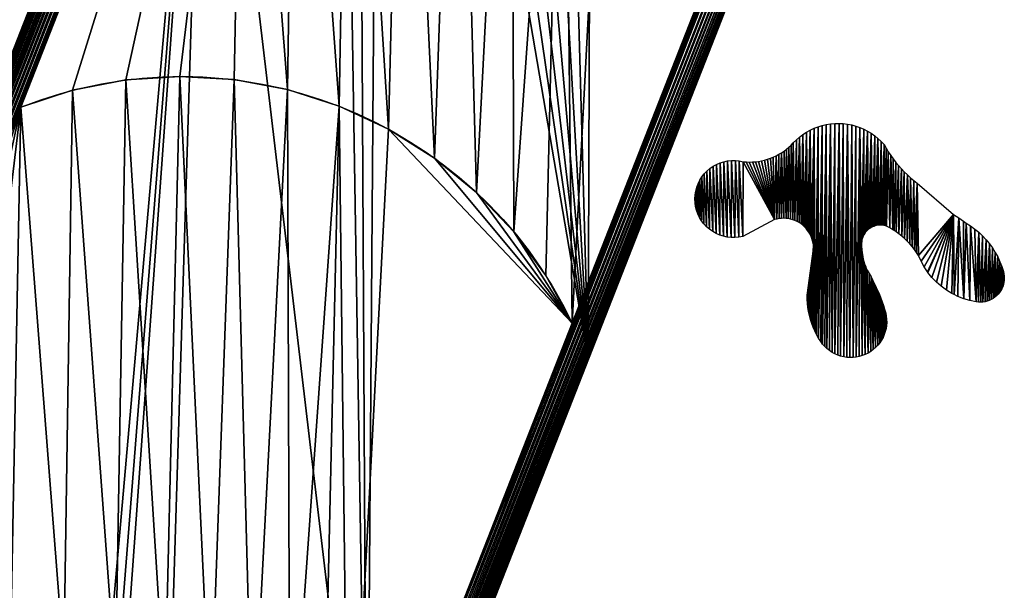
# Model space of a CAD drawing. Extents: x 0 to 1719, y 0 to 6313.
# Drawn here: x 873 to 1572, y 960 to 1365 of the extents above; entities that cross this region are included whole.
import ezdxf

# ---------------------------------------------------------------- set-up
doc = ezdxf.new("R2010")
doc.units = 0
doc.header["$LTSCALE"] = 25.4
doc.layers.get('0').update_dxf_attribs({"color": 13, "linetype": 'CONTINUOUS'})

msp = doc.modelspace()

# ---------------------------------------------------------------- linework, layer by layer
at = {"color": 9}
for p, q in [((464.88, 313.26, 444.95), (1100.01, 1933.9, 444.95)), ((464.88, 313.26, 444.95), (1100.01, 1933.9, 444.95)), ((465.27, 313.12, 447.46), (1100.62, 1934.35, 447.46)), ((465.27, 313.12, 447.46), (1100.62, 1934.35, 447.46)), ((465.92, 312.89, 449.92), (1101.26, 1934.07, 449.92)), ((465.92, 312.89, 449.92), (1101.26, 1934.07, 449.92)), ((466.83, 312.56, 452.27), (1102.14, 1933.69, 452.27)), ((466.83, 312.56, 452.27), (1102.14, 1933.69, 452.27)), ((467.98, 312.16, 454.51), (1103.27, 1933.21, 454.51)), ((467.98, 312.16, 454.51), (1103.27, 1933.21, 454.51)), ((469.37, 311.66, 456.59), (1104.62, 1932.63, 456.59)), ((469.37, 311.66, 456.59), (1104.62, 1932.63, 456.59)), ((470.96, 311.1, 458.49), (1106.17, 1931.96, 458.49)), ((470.96, 311.1, 458.49), (1106.17, 1931.96, 458.49)), ((472.75, 310.46, 460.18), (1107.92, 1931.21, 460.18)), ((472.75, 310.46, 460.18), (1107.92, 1931.21, 460.18)), ((474.71, 309.77, 461.65), (1109.82, 1930.39, 461.65)), ((474.71, 309.77, 461.65), (1109.82, 1930.39, 461.65)), ((476.81, 309.03, 462.88), (1111.87, 1929.51, 462.88)), ((476.81, 309.03, 462.88), (1111.87, 1929.51, 462.88)), ((479.03, 308.24, 463.84), (1114.03, 1928.58, 463.84)), ((479.03, 308.24, 463.84), (1114.03, 1928.58, 463.84)), ((1116.28, 1927.61, 464.54), (481.34, 307.42, 464.54)), ((1116.28, 1927.61, 464.54), (481.34, 307.42, 464.54)), ((877.05, 152.34, 464.54), (1512, 1772.53, 464.54)), ((877.05, 152.34, 464.54), (1512, 1772.53, 464.54)), ((1514.3, 1771.71, 463.84), (879.3, 151.37, 463.84)), ((1514.3, 1771.71, 463.84), (879.3, 151.37, 463.84)), ((1516.52, 1770.93, 462.88), (881.46, 150.44, 462.88)), ((1516.52, 1770.93, 462.88), (881.46, 150.44, 462.88)), ((1518.62, 1770.18, 461.65), (883.51, 149.56, 461.65)), ((1518.62, 1770.18, 461.65), (883.51, 149.56, 461.65)), ((1520.58, 1769.49, 460.18), (885.42, 148.74, 460.18)), ((1520.58, 1769.49, 460.18), (885.42, 148.74, 460.18)), ((1522.37, 1768.85, 458.49), (887.16, 147.99, 458.49)), ((1522.37, 1768.85, 458.49), (887.16, 147.99, 458.49)), ((1523.96, 1768.29, 456.59), (888.71, 147.32, 456.59)), ((1523.96, 1768.29, 456.59), (888.71, 147.32, 456.59)), ((1525.35, 1767.8, 454.51), (890.06, 146.74, 454.51)), ((1525.35, 1767.8, 454.51), (890.06, 146.74, 454.51)), ((1526.5, 1767.39, 452.27), (891.19, 146.26, 452.27)), ((1526.5, 1767.39, 452.27), (891.19, 146.26, 452.27)), ((1527.41, 1767.07, 449.92), (892.07, 145.88, 449.92)), ((1527.41, 1767.07, 449.92), (892.07, 145.88, 449.92)), ((1528.06, 1766.83, 447.46), (892.71, 145.61, 447.46)), ((1528.06, 1766.83, 447.46), (892.71, 145.61, 447.46)), ((1528.45, 1766.7, 444.95), (893.09, 145.44, 444.95)), ((1528.45, 1766.7, 444.95), (893.09, 145.44, 444.95)), ((874.12, 1302.81, 464.95), (1032.84, 1707.82, 464.95)), ((874.12, 1302.81, 464.95), (1032.84, 1707.82, 464.95)), ((1005.1, 1691.84, 444.95), (848.2, 1291.49, 444.95)), ((1005.1, 1691.84, 4.95), (848.2, 1291.49, 4.95)), ((1005.1, 1691.84, 4.95), (848.2, 1291.49, 4.95)), ((1005.1, 1691.84, 444.95), (848.2, 1291.49, 444.95)), ((1423.88, 1554.57, 464.95), (1265.16, 1149.56, 464.95)), ((1423.88, 1554.57, 464.95), (1265.16, 1149.56, 464.95)), ((1276.49, 1123.64, 4.95), (1433.38, 1524, 4.95)), ((1276.49, 1123.64, 444.95), (1433.38, 1524, 444.95)), ((1276.49, 1123.64, 4.95), (1433.38, 1524, 4.95)), ((1276.49, 1123.64, 444.95), (1433.38, 1524, 444.95)), ((715.4, 897.8, 464.95), (874.12, 1302.81, 464.95)), ((715.4, 897.8, 464.95), (874.12, 1302.81, 464.95)), ((1265.16, 1149.56, 464.95), (1106.44, 744.55, 464.95)), ((1265.16, 1149.56, 464.95), (1106.44, 744.55, 464.95)), ((1119.59, 723.29, 4.95), (1276.49, 1123.64, 4.95)), ((1119.59, 723.29, 444.95), (1276.49, 1123.64, 444.95)), ((1119.59, 723.29, 4.95), (1276.49, 1123.64, 4.95)), ((1119.59, 723.29, 444.95), (1276.49, 1123.64, 444.95))]:
    msp.add_line(p, q, dxfattribs=at)
at = {"color": 0}
for p, q in [((799.04, 1117.43, 464.95), (874.12, 1302.81, 464.95)), ((1265.16, 1149.56, 464.95), (1195.49, 962.06, 464.95)), ((1276.49, 1123.64, 4.95), (1276.49, 1123.64, 444.95)), ((1276.49, 1123.64, 4.95), (1276.49, 1123.64, 444.95))]:
    msp.add_line(p, q, dxfattribs=at)
at = {"color": 32, "extrusion": (0, 0, -1)}
msp.add_arc((-987.85, 1017.48, -464.95), 307.16, 68.26836, 154.53164, dxfattribs=at)
at = {"color": 95, "extrusion": (0, 0, -1)}
msp.add_arc((-987.85, 1017.48, -464.95), 307.16, 68.26836, 154.53164, dxfattribs=at)
msp.add_arc((-987.85, 1017.48, -464.95), 307.16, 68.26836, 154.53164, dxfattribs=at)

# ---------------------------------------------------------------- meshes
at = {"color": 9}
mesh = msp.add_polyface(dxfattribs=at)
corners = [(450.66, 255.6, 4.95), (451.81, 195.56, 4.95), (449.27, 225.54, 4.95), (455.96, 285.21, 4.95), (458.24, 166.18, 4.95), (465.08, 313.88, 4.95), (468.46, 137.88, 4.95), (486.97, 369.74, 4.95), (482.28, 111.15, 4.95), (499.47, 86.47, 4.95), (534.41, 490.78, 4.95), (519.74, 64.23, 4.95), (542.74, 44.83, 4.95), (691.3, 891.13, 4.95), (556.47, 36.03, 4.95), (568.07, 28.6, 4.95), (595.3, 15.81, 4.95), (623.97, 6.69, 4.95), (637.32, 4.3, 4.95), (653.58, 1.39, 4.95), (683.64, 0, 4.95), (713.62, 2.54, 4.95), (848.2, 1291.49, 4.95), (743.01, 8.98, 4.95), (771.3, 19.19, 4.95), (798.03, 33.02, 4.95), (822.72, 50.21, 4.95), (844.95, 70.48, 4.95), (864.35, 93.47, 4.95), (1005.1, 1691.84, 4.95), (880.58, 118.8, 4.95), (893.37, 146.04, 4.95), (962.69, 322.94, 4.95), (1119.59, 723.29, 4.95), (1099.97, 1933.92, 4.95), (1112.75, 1961.15, 4.95), (1128.98, 1986.48, 4.95), (1276.49, 1123.64, 4.95), (1148.38, 2009.48, 4.95), (1170.62, 2029.74, 4.95), (1195.31, 2046.94, 4.95), (1222.03, 2060.76, 4.95), (1250.33, 2070.97, 4.95), (1279.72, 2077.41, 4.95), (1433.38, 1524, 4.95), (1309.69, 2079.95, 4.95), (1339.75, 2078.56, 4.95), (1369.36, 2073.26, 4.95), (1398.03, 2064.14, 4.95), (1425.26, 2051.35, 4.95), (1450.59, 2035.12, 4.95), (1528.25, 1766.07, 4.95), (1473.59, 2015.72, 4.95), (1493.86, 1993.49, 4.95), (1511.05, 1968.8, 4.95), (1524.87, 1942.08, 4.95), (1535.09, 1913.78, 4.95), (1537.37, 1794.74, 4.95), (1541.52, 1884.39, 4.95), (1542.68, 1824.36, 4.95), (1544.07, 1854.41, 4.95)]
mesh.append_faces([[corners[k] for k in face] for face in [(0, 1, 2), (59, 58, 60)]], dxfattribs={"vtx0": -1, "color": 9})
mesh.append_faces([[corners[k] for k in face] for face in [(1, 3, 4), (4, 5, 6), (6, 7, 8), (8, 7, 9), (9, 10, 11), (11, 10, 12), (12, 13, 14), (14, 13, 15), (15, 13, 16), (16, 13, 17), (17, 13, 18), (18, 13, 19), (19, 13, 20), (20, 13, 21), (21, 22, 23), (23, 22, 24), (24, 22, 25), (25, 22, 26), (26, 22, 27), (27, 22, 28), (28, 29, 30), (30, 29, 31), (31, 29, 32), (32, 29, 33), (33, 36, 37), (37, 43, 44), (44, 50, 51), (51, 56, 57), (57, 58, 59)]], dxfattribs={"vtx0": -1, "vtx1": -1, "color": 9})
mesh.append_faces([[corners[k] for k in face] for face in [(1, 0, 3), (4, 3, 5), (6, 5, 7), (9, 7, 10), (12, 10, 13), (21, 13, 22), (28, 22, 29), (33, 29, 34), (33, 34, 35), (33, 35, 36), (37, 36, 38), (37, 38, 39), (37, 39, 40), (37, 40, 41), (37, 41, 42), (37, 42, 43), (44, 43, 45), (44, 45, 46), (44, 46, 47), (44, 47, 48), (44, 48, 49), (44, 49, 50), (51, 50, 52), (51, 52, 53), (51, 53, 54), (51, 54, 55), (51, 55, 56), (57, 56, 58)]], dxfattribs={"vtx0": -1, "vtx2": -1, "color": 9})
at = {"color": 17}
mesh = msp.add_polyface(dxfattribs=at)
corners = [(1100.62, 1934.35, 447.46), (464.88, 313.26, 444.95), (465.27, 313.12, 447.46), (1100.01, 1933.9, 444.95), (1100.24, 1934.51, 444.95)]
mesh.append_faces([[corners[k] for k in face] for face in [(0, 1, 2), (3, 0, 4)]], dxfattribs={"vtx0": -1, "color": 17})
mesh.append_faces([[corners[k] for k in face] for face in [(1, 0, 3)]], dxfattribs={"vtx0": -1, "vtx1": -1, "color": 17})
at = {"color": 9}
mesh = msp.add_polyface(dxfattribs=at)
corners = [(1100.01, 1933.9, 444.95), (465.08, 313.88, 444.95), (464.88, 313.26, 444.95), (534.41, 490.78, 444.95), (691.3, 891.13, 444.95), (848.2, 1291.49, 444.95), (1005.1, 1691.84, 444.95), (1099.97, 1933.92, 444.95)]
mesh.append_faces([[corners[k] for k in face] for face in [(0, 1, 2), (6, 0, 7)]], dxfattribs={"vtx0": -1, "color": 9})
mesh.append_faces([[corners[k] for k in face] for face in [(1, 0, 3), (3, 0, 4), (4, 0, 5), (5, 0, 6)]], dxfattribs={"vtx0": -1, "vtx1": -1, "color": 9})
at = {"color": 17}
mesh = msp.add_polyface(dxfattribs=at)
corners = [(1101.26, 1934.07, 449.92), (465.27, 313.12, 447.46), (465.92, 312.89, 449.92), (1100.62, 1934.35, 447.46)]
mesh.append_faces([[corners[k] for k in face] for face in [(0, 1, 2), (1, 0, 3)]], dxfattribs={"vtx0": -1, "color": 17})
mesh = msp.add_polyface(dxfattribs=at)
corners = [(1102.14, 1933.69, 452.27), (465.92, 312.89, 449.92), (466.83, 312.56, 452.27), (1101.26, 1934.07, 449.92)]
mesh.append_faces([[corners[k] for k in face] for face in [(0, 1, 2), (1, 0, 3)]], dxfattribs={"vtx0": -1, "color": 17})
mesh = msp.add_polyface(dxfattribs=at)
corners = [(1103.27, 1933.21, 454.51), (466.83, 312.56, 452.27), (467.98, 312.16, 454.51), (1102.14, 1933.69, 452.27)]
mesh.append_faces([[corners[k] for k in face] for face in [(0, 1, 2), (1, 0, 3)]], dxfattribs={"vtx0": -1, "color": 17})
mesh = msp.add_polyface(dxfattribs=at)
corners = [(1104.62, 1932.63, 456.59), (467.98, 312.16, 454.51), (469.37, 311.66, 456.59), (1103.27, 1933.21, 454.51)]
mesh.append_faces([[corners[k] for k in face] for face in [(0, 1, 2), (1, 0, 3)]], dxfattribs={"vtx0": -1, "color": 17})
mesh = msp.add_polyface(dxfattribs=at)
corners = [(1106.17, 1931.96, 458.49), (469.37, 311.66, 456.59), (470.96, 311.1, 458.49), (1104.62, 1932.63, 456.59)]
mesh.append_faces([[corners[k] for k in face] for face in [(0, 1, 2), (1, 0, 3)]], dxfattribs={"vtx0": -1, "color": 17})
mesh = msp.add_polyface(dxfattribs=at)
corners = [(472.75, 310.46, 460.18), (1106.17, 1931.96, 458.49), (470.96, 311.1, 458.49), (1107.92, 1931.21, 460.18)]
mesh.append_faces([[corners[k] for k in face] for face in [(0, 1, 2), (1, 0, 3)]], dxfattribs={"vtx0": -1, "color": 17})
mesh = msp.add_polyface(dxfattribs=at)
corners = [(474.71, 309.77, 461.65), (1107.92, 1931.21, 460.18), (472.75, 310.46, 460.18), (1109.82, 1930.39, 461.65)]
mesh.append_faces([[corners[k] for k in face] for face in [(0, 1, 2), (1, 0, 3)]], dxfattribs={"vtx0": -1, "color": 17})
mesh = msp.add_polyface(dxfattribs=at)
corners = [(476.81, 309.03, 462.88), (1109.82, 1930.39, 461.65), (474.71, 309.77, 461.65), (1111.87, 1929.51, 462.88)]
mesh.append_faces([[corners[k] for k in face] for face in [(0, 1, 2), (1, 0, 3)]], dxfattribs={"vtx0": -1, "color": 17})
mesh = msp.add_polyface(dxfattribs=at)
corners = [(479.03, 308.24, 463.84), (1111.87, 1929.51, 462.88), (476.81, 309.03, 462.88), (1114.03, 1928.58, 463.84)]
mesh.append_faces([[corners[k] for k in face] for face in [(0, 1, 2), (1, 0, 3)]], dxfattribs={"vtx0": -1, "color": 17})
mesh = msp.add_polyface(dxfattribs=at)
corners = [(481.34, 307.42, 464.54), (1114.03, 1928.58, 463.84), (479.03, 308.24, 463.84), (1116.28, 1927.61, 464.54)]
mesh.append_faces([[corners[k] for k in face] for face in [(0, 1, 2), (1, 0, 3)]], dxfattribs={"vtx0": -1, "color": 17})
mesh = msp.add_polyface(dxfattribs=at)
corners = [(483.7, 306.58, 464.95), (1116.28, 1927.61, 464.54), (481.34, 307.42, 464.54), (556.68, 492.8, 464.95), (715.4, 897.8, 464.95), (874.12, 1302.81, 464.95), (1032.84, 1707.82, 464.95), (1118.59, 1926.62, 464.95)]
mesh.append_faces([[corners[k] for k in face] for face in [(0, 1, 2), (1, 6, 7)]], dxfattribs={"vtx0": -1, "color": 17})
mesh.append_faces([[corners[k] for k in face] for face in [(1, 0, 3), (1, 3, 4), (1, 4, 5), (1, 5, 6)]], dxfattribs={"vtx0": -1, "vtx2": -1, "color": 17})
mesh = msp.add_polyface(dxfattribs=at)
corners = [(877.05, 152.34, 464.54), (947.72, 339.56, 464.95), (874.74, 153.33, 464.95), (1512, 1772.53, 464.54), (1106.44, 744.55, 464.95), (1265.16, 1149.56, 464.95), (1423.88, 1554.57, 464.95), (1509.63, 1773.37, 464.95)]
mesh.append_faces([[corners[k] for k in face] for face in [(0, 1, 2), (6, 3, 7)]], dxfattribs={"vtx0": -1, "color": 17})
mesh.append_faces([[corners[k] for k in face] for face in [(1, 3, 4), (4, 3, 5), (5, 3, 6)]], dxfattribs={"vtx0": -1, "vtx1": -1, "color": 17})
mesh.append_faces([[corners[k] for k in face] for face in [(1, 0, 3)]], dxfattribs={"vtx0": -1, "vtx2": -1, "color": 17})
mesh = msp.add_polyface(dxfattribs=at)
corners = [(879.3, 151.37, 463.84), (1512, 1772.53, 464.54), (877.05, 152.34, 464.54), (1514.3, 1771.71, 463.84)]
mesh.append_faces([[corners[k] for k in face] for face in [(0, 1, 2), (1, 0, 3)]], dxfattribs={"vtx0": -1, "color": 17})
mesh = msp.add_polyface(dxfattribs=at)
corners = [(881.46, 150.44, 462.88), (1514.3, 1771.71, 463.84), (879.3, 151.37, 463.84), (1516.52, 1770.93, 462.88)]
mesh.append_faces([[corners[k] for k in face] for face in [(0, 1, 2), (1, 0, 3)]], dxfattribs={"vtx0": -1, "color": 17})
mesh = msp.add_polyface(dxfattribs=at)
corners = [(883.51, 149.56, 461.65), (1516.52, 1770.93, 462.88), (881.46, 150.44, 462.88), (1518.62, 1770.18, 461.65)]
mesh.append_faces([[corners[k] for k in face] for face in [(0, 1, 2), (1, 0, 3)]], dxfattribs={"vtx0": -1, "color": 17})
mesh = msp.add_polyface(dxfattribs=at)
corners = [(885.42, 148.74, 460.18), (1518.62, 1770.18, 461.65), (883.51, 149.56, 461.65), (1520.58, 1769.49, 460.18)]
mesh.append_faces([[corners[k] for k in face] for face in [(0, 1, 2), (1, 0, 3)]], dxfattribs={"vtx0": -1, "color": 17})
mesh = msp.add_polyface(dxfattribs=at)
corners = [(887.16, 147.99, 458.49), (1520.58, 1769.49, 460.18), (885.42, 148.74, 460.18), (1522.37, 1768.85, 458.49)]
mesh.append_faces([[corners[k] for k in face] for face in [(0, 1, 2), (1, 0, 3)]], dxfattribs={"vtx0": -1, "color": 17})
mesh = msp.add_polyface(dxfattribs=at)
corners = [(1523.96, 1768.29, 456.59), (887.16, 147.99, 458.49), (888.71, 147.32, 456.59), (1522.37, 1768.85, 458.49)]
mesh.append_faces([[corners[k] for k in face] for face in [(0, 1, 2), (1, 0, 3)]], dxfattribs={"vtx0": -1, "color": 17})
mesh = msp.add_polyface(dxfattribs=at)
corners = [(1525.35, 1767.8, 454.51), (888.71, 147.32, 456.59), (890.06, 146.74, 454.51), (1523.96, 1768.29, 456.59)]
mesh.append_faces([[corners[k] for k in face] for face in [(0, 1, 2), (1, 0, 3)]], dxfattribs={"vtx0": -1, "color": 17})
mesh = msp.add_polyface(dxfattribs=at)
corners = [(1526.5, 1767.39, 452.27), (890.06, 146.74, 454.51), (891.19, 146.26, 452.27), (1525.35, 1767.8, 454.51)]
mesh.append_faces([[corners[k] for k in face] for face in [(0, 1, 2), (1, 0, 3)]], dxfattribs={"vtx0": -1, "color": 17})
mesh = msp.add_polyface(dxfattribs=at)
corners = [(1527.41, 1767.07, 449.92), (891.19, 146.26, 452.27), (892.07, 145.88, 449.92), (1526.5, 1767.39, 452.27)]
mesh.append_faces([[corners[k] for k in face] for face in [(0, 1, 2), (1, 0, 3)]], dxfattribs={"vtx0": -1, "color": 17})
mesh = msp.add_polyface(dxfattribs=at)
corners = [(1528.06, 1766.83, 447.46), (892.07, 145.88, 449.92), (892.71, 145.61, 447.46), (1527.41, 1767.07, 449.92)]
mesh.append_faces([[corners[k] for k in face] for face in [(0, 1, 2), (1, 0, 3)]], dxfattribs={"vtx0": -1, "color": 17})
mesh = msp.add_polyface(dxfattribs=at)
corners = [(1528.45, 1766.7, 444.95), (892.71, 145.61, 447.46), (893.09, 145.44, 444.95), (1528.06, 1766.83, 447.46)]
mesh.append_faces([[corners[k] for k in face] for face in [(0, 1, 2), (1, 0, 3)]], dxfattribs={"vtx0": -1, "color": 17})
at = {"color": 9}
mesh = msp.add_polyface(dxfattribs=at)
corners = [(893.37, 146.04, 444.95), (1528.45, 1766.7, 444.95), (893.09, 145.44, 444.95), (962.69, 322.94, 444.95), (1119.59, 723.29, 444.95), (1276.49, 1123.64, 444.95), (1433.38, 1524, 444.95), (1528.25, 1766.07, 444.95)]
mesh.append_faces([[corners[k] for k in face] for face in [(0, 1, 2), (1, 6, 7)]], dxfattribs={"vtx0": -1, "color": 9})
mesh.append_faces([[corners[k] for k in face] for face in [(1, 0, 3), (1, 3, 4), (1, 4, 5), (1, 5, 6)]], dxfattribs={"vtx0": -1, "vtx2": -1, "color": 9})
at = {"color": 32}
mesh = msp.add_polyface(dxfattribs=at)
corners = [(910.72, 1314.8, 464.95), (1032.84, 1707.82, 464.95), (874.12, 1302.81, 464.95), (948.53, 1322.12, 464.95), (986.96, 1324.64, 464.95), (1025.4, 1322.34, 464.95), (1063.26, 1315.24, 464.95), (1069.44, 1719.81, 464.95), (1099.93, 1303.46, 464.95), (1107.25, 1727.12, 464.95), (1134.83, 1287.19, 464.95), (1145.68, 1729.65, 464.95), (1167.43, 1266.68, 464.95), (1184.13, 1727.35, 464.95), (1197.2, 1242.25, 464.95), (1221.98, 1720.25, 464.95), (1223.68, 1214.28, 464.95), (1258.65, 1708.47, 464.95), (1246.45, 1183.23, 464.95), (1265.16, 1149.56, 464.95), (1293.55, 1692.2, 464.95), (1423.88, 1554.57, 464.95), (1326.15, 1671.69, 464.95), (1355.92, 1647.26, 464.95), (1382.4, 1619.29, 464.95), (1405.18, 1588.24, 464.95)]
mesh.append_faces([[corners[k] for k in face] for face in [(0, 1, 2), (24, 21, 25)]], dxfattribs={"vtx0": -1, "color": 32})
mesh.append_faces([[corners[k] for k in face] for face in [(1, 6, 7), (7, 8, 9), (9, 10, 11), (11, 12, 13), (13, 14, 15), (15, 16, 17), (17, 19, 20), (20, 21, 22), (22, 21, 23), (23, 21, 24)]], dxfattribs={"vtx0": -1, "vtx1": -1, "color": 32})
mesh.append_faces([[corners[k] for k in face] for face in [(1, 0, 3), (1, 3, 4), (1, 4, 5), (1, 5, 6), (7, 6, 8), (9, 8, 10), (11, 10, 12), (13, 12, 14), (15, 14, 16), (17, 16, 18), (17, 18, 19), (20, 19, 21)]], dxfattribs={"vtx0": -1, "vtx2": -1, "color": 32})
mesh = msp.add_polyface(dxfattribs=at)
corners = [(1005.1, 1691.84, 444.95), (848.2, 1291.49, 4.95), (848.2, 1291.49, 444.95), (1005.1, 1691.84, 4.95)]
mesh.append_faces([[corners[k] for k in face] for face in [(0, 1, 2), (1, 0, 3)]], dxfattribs={"vtx0": -1, "color": 32})
mesh = msp.add_polyface(dxfattribs=at)
corners = [(1433.38, 1524, 4.95), (1276.49, 1123.64, 444.95), (1276.49, 1123.64, 4.95), (1433.38, 1524, 444.95)]
mesh.append_faces([[corners[k] for k in face] for face in [(0, 1, 2), (1, 0, 3)]], dxfattribs={"vtx0": -1, "color": 32})
at = {"color": 95}
mesh = msp.add_polyface(dxfattribs=at)
corners = [(752, 909.79, 464.95), (874.12, 1302.81, 464.95), (715.4, 897.8, 464.95), (789.81, 917.11, 464.95), (828.24, 919.63, 464.95), (866.68, 917.33, 464.95), (904.54, 910.23, 464.95), (910.72, 1314.8, 464.95), (941.2, 898.46, 464.95), (948.53, 1322.12, 464.95), (976.11, 882.18, 464.95), (986.96, 1324.64, 464.95), (1008.71, 861.67, 464.95), (1025.4, 1322.34, 464.95), (1038.48, 837.24, 464.95), (1063.26, 1315.24, 464.95), (1064.96, 809.28, 464.95), (1099.93, 1303.46, 464.95), (1087.73, 778.22, 464.95), (1106.44, 744.55, 464.95), (1134.83, 1287.19, 464.95), (1265.16, 1149.56, 464.95), (1167.43, 1266.68, 464.95), (1197.2, 1242.25, 464.95), (1223.68, 1214.28, 464.95), (1246.45, 1183.23, 464.95)]
mesh.append_faces([[corners[k] for k in face] for face in [(0, 1, 2), (24, 21, 25)]], dxfattribs={"vtx0": -1, "color": 95})
mesh.append_faces([[corners[k] for k in face] for face in [(1, 6, 7), (7, 8, 9), (9, 10, 11), (11, 12, 13), (13, 14, 15), (15, 16, 17), (17, 19, 20), (20, 21, 22), (22, 21, 23), (23, 21, 24)]], dxfattribs={"vtx0": -1, "vtx1": -1, "color": 95})
mesh.append_faces([[corners[k] for k in face] for face in [(1, 0, 3), (1, 3, 4), (1, 4, 5), (1, 5, 6), (7, 6, 8), (9, 8, 10), (11, 10, 12), (13, 12, 14), (15, 14, 16), (17, 16, 18), (17, 18, 19), (20, 19, 21)]], dxfattribs={"vtx0": -1, "vtx2": -1, "color": 95})
at = {"color": 32}
mesh = msp.add_polyface(dxfattribs=at)
corners = [(1426.09, 1220.87), (1426.39, 1281.61), (1427.46, 1219.97), (1428.8, 1283.43), (1428.76, 1218.96), (1429.98, 1217.85), (1431.34, 1285.09), (1431.1, 1216.65), (1432.13, 1215.37), (1433.98, 1286.56), (1433.06, 1214.01), (1433.88, 1212.59), (1434.59, 1211.1), (1436.72, 1287.84), (1435.18, 1209.57), (1435.65, 1207.99), (1436, 1206.39), (1436.22, 1204.76), (1469.16, 1288.41), (1470.4, 1206.37), (1470.38, 1204.72), (1471.95, 1287.22), (1470.49, 1207.41), (1470.65, 1208.43), (1470.89, 1209.43), (1471.22, 1210.42), (1471.61, 1211.37), (1437.19, 1144.02), (1439.54, 1288.93), (1439.91, 1138.89), (1442.43, 1289.81), (1442.78, 1134.64), (1445.37, 1290.5), (1445.86, 1131.43), (1448.36, 1290.97), (1449.45, 1128.79), (1451.37, 1291.24), (1451.4, 1127.72), (1454.4, 1291.29), (1455.55, 1126.11), (1457.42, 1291.13), (1457.72, 1125.58), (1460.42, 1290.76), (1462.14, 1125.1), (1463.39, 1290.18), (1464.37, 1125.15), (1466.31, 1289.39), (1466.59, 1125.39)]
mesh.append_faces([[corners[k] for k in face] for face in [(0, 1, 2), (2, 3, 4), (4, 3, 5), (5, 6, 7), (7, 6, 8), (8, 9, 10), (10, 9, 11), (11, 9, 12), (12, 13, 14), (14, 13, 15), (15, 13, 16), (16, 13, 17), (19, 21, 22), (22, 21, 23), (23, 21, 24), (24, 21, 25), (25, 21, 26)]], dxfattribs={"vtx0": -1, "vtx1": -1, "color": 32})
mesh.append_faces([[corners[k] for k in face] for face in [(2, 1, 3), (5, 3, 6), (8, 6, 9), (12, 9, 13), (18, 19, 20), (19, 18, 21), (27, 13, 28), (29, 28, 30), (31, 30, 32), (33, 32, 34), (35, 34, 36), (37, 36, 38), (39, 38, 40), (41, 40, 42), (43, 42, 44), (45, 44, 46), (47, 46, 18)]], dxfattribs={"vtx0": -1, "vtx2": -1, "color": 32})
mesh = msp.add_polyface(dxfattribs=at)
corners = [(1436, 1200.72), (1431.82, 1166.46), (1431.81, 1169.36), (1431.99, 1163.56), (1432.3, 1160.67), (1432.76, 1157.81), (1433.36, 1154.97), (1434.11, 1152.16), (1435, 1149.39), (1436.02, 1146.68), (1436.22, 1204.76), (1437.19, 1144.02), (1436.72, 1287.84), (1439.54, 1288.93), (1438.48, 1141.42), (1439.91, 1138.89), (1442.43, 1289.81), (1441.46, 1136.44), (1442.78, 1134.64), (1445.37, 1290.5), (1444.25, 1132.97), (1445.86, 1131.43), (1448.36, 1290.97), (1447.6, 1130.03), (1449.45, 1128.79), (1451.37, 1291.24), (1451.4, 1127.72), (1454.4, 1291.29), (1453.44, 1126.83), (1455.55, 1126.11), (1457.42, 1291.13), (1457.72, 1125.58), (1460.42, 1290.76), (1459.92, 1125.24), (1462.14, 1125.1), (1463.39, 1290.18), (1464.37, 1125.15), (1466.31, 1289.39), (1466.59, 1125.39), (1469.16, 1288.41), (1468.77, 1125.83), (1470.91, 1126.45), (1470.38, 1204.72), (1470.54, 1201.42), (1470.72, 1199.77), (1470.96, 1198.14), (1472.99, 1127.26)]
mesh.append_faces([[corners[k] for k in face] for face in [(0, 1, 2)]], dxfattribs={"vtx0": -1, "color": 32})
mesh.append_faces([[corners[k] for k in face] for face in [(1, 0, 3), (3, 0, 4), (4, 0, 5), (5, 0, 6), (6, 0, 7), (7, 0, 8), (8, 0, 9), (9, 10, 11), (11, 13, 14), (14, 13, 15), (15, 16, 17), (17, 16, 18), (18, 19, 20), (20, 19, 21), (21, 22, 23), (23, 22, 24), (24, 25, 26), (26, 27, 28), (28, 27, 29), (29, 30, 31), (31, 32, 33), (33, 32, 34), (34, 35, 36), (36, 37, 38), (38, 39, 40), (40, 39, 41), (41, 45, 46)]], dxfattribs={"vtx0": -1, "vtx1": -1, "color": 32})
mesh.append_faces([[corners[k] for k in face] for face in [(11, 10, 12), (41, 39, 42)]], dxfattribs={"vtx0": -1, "vtx1": -1, "vtx2": -1, "color": 32})
mesh.append_faces([[corners[k] for k in face] for face in [(9, 0, 10), (41, 42, 43), (41, 43, 44), (41, 44, 45)]], dxfattribs={"vtx0": -1, "vtx2": -1, "color": 32})
mesh = msp.add_polyface(dxfattribs=at)
corners = [(1471.61, 1211.37), (1471.95, 1287.22), (1472.08, 1212.29), (1474.64, 1285.84), (1472.62, 1213.17), (1473.23, 1214.01), (1473.9, 1214.8), (1474.63, 1215.53), (1475.42, 1216.2), (1477.23, 1284.28), (1476.25, 1216.81), (1477.13, 1217.36), (1478.05, 1217.83), (1479.7, 1282.54), (1479.01, 1218.23), (1479.99, 1218.55), (1482.04, 1280.63), (1481, 1218.8), (1482.02, 1218.97), (1483.05, 1219.05), (1484.25, 1278.56), (1484.08, 1219.06), (1485.11, 1218.99), (1486.31, 1276.35), (1486.14, 1218.83), (1487.14, 1218.6), (1487.79, 1273.69), (1488.13, 1218.29), (1489.37, 1271.09), (1490.42, 1217.07), (1491.05, 1268.55), (1492.65, 1215.75), (1492.81, 1266.07), (1493.41, 1215.25), (1494.66, 1263.65), (1494.81, 1214.33)]
mesh.append_faces([[corners[k] for k in face] for face in [(0, 1, 2), (2, 3, 4), (4, 3, 5), (5, 3, 6), (6, 3, 7), (7, 3, 8), (8, 9, 10), (10, 9, 11), (11, 9, 12), (12, 13, 14), (14, 13, 15), (15, 16, 17), (17, 16, 18), (18, 16, 19), (19, 20, 21), (21, 20, 22), (22, 23, 24), (24, 23, 25), (25, 26, 27), (27, 28, 29), (29, 30, 31), (31, 32, 33), (33, 34, 35)]], dxfattribs={"vtx0": -1, "vtx1": -1, "color": 32})
mesh.append_faces([[corners[k] for k in face] for face in [(2, 1, 3), (8, 3, 9), (12, 9, 13), (15, 13, 16), (19, 16, 20), (22, 20, 23), (25, 23, 26), (27, 26, 28), (29, 28, 30), (31, 30, 32), (33, 32, 34)]], dxfattribs={"vtx0": -1, "vtx2": -1, "color": 32})
mesh = msp.add_polyface(dxfattribs=at)
corners = [(1383.36, 1210.57), (1383.64, 1264.63), (1386.07, 1211.1), (1386.34, 1264.07), (1408.67, 1222.99), (1388.53, 1263.9), (1390.72, 1263.84), (1392.91, 1263.9), (1395.1, 1264.07), (1397.28, 1264.35), (1399.43, 1264.74), (1401.57, 1265.24), (1403.67, 1265.85), (1405.75, 1266.57), (1407.78, 1267.39), (1409.76, 1268.32), (1410.26, 1223.42), (1411.7, 1269.35), (1411.87, 1223.73), (1413.58, 1270.48), (1413.51, 1223.91), (1415.15, 1223.97), (1415.4, 1271.7), (1416.79, 1223.9), (1417.16, 1273.01), (1418.42, 1223.7), (1418.84, 1274.42), (1420.04, 1223.37), (1420.45, 1275.9), (1421.62, 1222.93), (1421.98, 1277.47), (1423.16, 1222.36), (1424.12, 1279.62), (1424.66, 1221.67), (1426.39, 1281.61), (1426.09, 1220.87)]
mesh.append_faces([[corners[k] for k in face] for face in [(0, 1, 2), (2, 3, 4), (4, 15, 16), (16, 17, 18), (18, 19, 20), (20, 19, 21), (21, 22, 23), (23, 24, 25), (25, 26, 27), (27, 28, 29), (29, 30, 31), (31, 32, 33), (33, 34, 35)]], dxfattribs={"vtx0": -1, "vtx1": -1, "color": 32})
mesh.append_faces([[corners[k] for k in face] for face in [(2, 1, 3), (4, 3, 5), (4, 5, 6), (4, 6, 7), (4, 7, 8), (4, 8, 9), (4, 9, 10), (4, 10, 11), (4, 11, 12), (4, 12, 13), (4, 13, 14), (4, 14, 15), (16, 15, 17), (18, 17, 19), (21, 19, 22), (23, 22, 24), (25, 24, 26), (27, 26, 28), (29, 28, 30), (31, 30, 32), (33, 32, 34)]], dxfattribs={"vtx0": -1, "vtx2": -1, "color": 32})
mesh = msp.add_polyface(dxfattribs=at)
corners = [(1352.31, 1240.52), (1352.28, 1235), (1352.15, 1237.76), (1352.68, 1232.27), (1352.74, 1243.25), (1353.36, 1229.6), (1353.44, 1245.92), (1354.3, 1227), (1354.41, 1248.5), (1355.5, 1224.51), (1355.64, 1250.98), (1356.94, 1222.16), (1357.11, 1253.31), (1358.62, 1219.97), (1358.81, 1255.49), (1360.51, 1217.95), (1360.71, 1257.49), (1362.59, 1216.14), (1362.81, 1259.28), (1364.84, 1214.54), (1365.09, 1260.85), (1367.25, 1213.18), (1367.5, 1262.19), (1369.77, 1212.07), (1370.04, 1263.27), (1372.4, 1211.22), (1372.68, 1264.09), (1375.1, 1210.64), (1375.38, 1264.64), (1377.85, 1210.34), (1378.13, 1264.92), (1380.61, 1210.31), (1380.89, 1264.91), (1383.36, 1210.57), (1383.64, 1264.63)]
mesh.append_faces([[corners[k] for k in face] for face in [(0, 1, 2)]], dxfattribs={"vtx0": -1, "color": 32})
mesh.append_faces([[corners[k] for k in face] for face in [(1, 0, 3), (3, 4, 5), (5, 6, 7), (7, 8, 9), (9, 10, 11), (11, 12, 13), (13, 14, 15), (15, 16, 17), (17, 18, 19), (19, 20, 21), (21, 22, 23), (23, 24, 25), (25, 26, 27), (27, 28, 29), (29, 30, 31), (31, 32, 33)]], dxfattribs={"vtx0": -1, "vtx1": -1, "color": 32})
mesh.append_faces([[corners[k] for k in face] for face in [(3, 0, 4), (5, 4, 6), (7, 6, 8), (9, 8, 10), (11, 10, 12), (13, 12, 14), (15, 14, 16), (17, 16, 18), (19, 18, 20), (21, 20, 22), (23, 22, 24), (25, 24, 26), (27, 26, 28), (29, 28, 30), (31, 30, 32), (33, 32, 34)]], dxfattribs={"vtx0": -1, "vtx2": -1, "color": 32})
mesh = msp.add_polyface(dxfattribs=at)
corners = [(1494.81, 1214.33), (1494.66, 1263.65), (1496.59, 1261.3), (1496.92, 1212.81), (1498.61, 1259.02), (1498.95, 1211.2), (1500.71, 1256.82), (1500.9, 1209.5), (1502.89, 1254.69), (1502.78, 1207.71), (1504.57, 1205.84), (1505.14, 1252.64), (1506.28, 1203.89), (1507.46, 1250.67), (1507.89, 1201.86), (1509.85, 1248.79), (1509.42, 1199.76), (1510.84, 1197.6), (1535.7, 1226.63), (1512.7, 1193.41), (1514.9, 1189.39), (1517.19, 1185.97), (1517.45, 1185.58), (1520.32, 1182), (1523.48, 1178.69), (1526.92, 1175.66), (1530.61, 1172.94), (1535.97, 1169.83), (1539.31, 1224.3), (1542.89, 1166.82), (1542.8, 1221.8), (1544.48, 1220.48), (1547.28, 1165.51), (1547.62, 1218.51), (1551.77, 1164.59), (1550.63, 1216.34), (1553.49, 1213.98), (1554.88, 1164.38), (1556.19, 1211.45), (1556.44, 1164.49), (1558.73, 1208.74), (1559.49, 1165.12), (1561.08, 1205.89)]
mesh.append_faces([[corners[k] for k in face] for face in [(0, 2, 3), (3, 4, 5), (5, 6, 7), (7, 8, 9), (9, 8, 10), (10, 11, 12), (12, 13, 14), (14, 15, 16), (16, 15, 17), (17, 18, 19), (19, 18, 20), (20, 18, 21), (21, 18, 22), (22, 18, 23), (23, 18, 24), (24, 18, 25), (25, 18, 26)]], dxfattribs={"vtx0": -1, "vtx1": -1, "color": 32})
mesh.append_faces([[corners[k] for k in face] for face in [(0, 1, 2), (3, 2, 4), (5, 4, 6), (7, 6, 8), (10, 8, 11), (12, 11, 13), (14, 13, 15), (17, 15, 18), (27, 18, 28), (29, 28, 30), (29, 30, 31), (32, 31, 33), (34, 33, 35), (34, 35, 36), (37, 36, 38), (39, 38, 40), (41, 40, 42)]], dxfattribs={"vtx0": -1, "vtx2": -1, "color": 32})
mesh = msp.add_polyface(dxfattribs=at)
corners = [(1530.61, 1172.94), (1535.7, 1226.63), (1534.52, 1170.55), (1535.97, 1169.83), (1539.31, 1224.3), (1538.63, 1168.5), (1542.89, 1166.82), (1544.48, 1220.48), (1547.28, 1165.51), (1547.62, 1218.51), (1551.77, 1164.59), (1553.49, 1213.98), (1553.32, 1164.41), (1554.88, 1164.38), (1556.19, 1211.45), (1556.44, 1164.49), (1558.73, 1208.74), (1557.98, 1164.73), (1559.49, 1165.12), (1561.08, 1205.89), (1560.96, 1165.64), (1562.38, 1166.3), (1563.25, 1202.88), (1563.73, 1167.08), (1565.22, 1199.74), (1565, 1167.98), (1566.19, 1168.99), (1566.99, 1196.49), (1567.28, 1170.1), (1568.55, 1193.12), (1568.26, 1171.31), (1569.13, 1172.61), (1569.88, 1189.67), (1569.88, 1173.97), (1570.5, 1175.41), (1570.51, 1187.61), (1570.99, 1176.89), (1571, 1186.13), (1571.35, 1178.41), (1571.35, 1184.61), (1571.56, 1179.95), (1571.56, 1183.07), (1571.63, 1181.51)]
mesh.append_faces([[corners[k] for k in face] for face in [(40, 41, 42)]], dxfattribs={"vtx0": -1, "color": 32})
mesh.append_faces([[corners[k] for k in face] for face in [(0, 1, 2), (2, 1, 3), (3, 4, 5), (5, 4, 6), (6, 7, 8), (8, 9, 10), (10, 11, 12), (12, 11, 13), (13, 14, 15), (15, 16, 17), (17, 16, 18), (18, 19, 20), (20, 19, 21), (21, 22, 23), (23, 24, 25), (25, 24, 26), (26, 27, 28), (28, 29, 30), (30, 29, 31), (31, 32, 33), (33, 32, 34), (34, 35, 36), (36, 37, 38), (38, 39, 40)]], dxfattribs={"vtx0": -1, "vtx1": -1, "color": 32})
mesh.append_faces([[corners[k] for k in face] for face in [(21, 19, 22), (23, 22, 24), (26, 24, 27), (28, 27, 29), (31, 29, 32), (34, 32, 35), (36, 35, 37), (38, 37, 39), (40, 39, 41)]], dxfattribs={"vtx0": -1, "vtx2": -1, "color": 32})
mesh = msp.add_polyface(dxfattribs=at)
corners = [(1472.99, 1127.26), (1470.96, 1198.14), (1471.26, 1196.51), (1471.63, 1194.9), (1472.06, 1193.3), (1472.55, 1191.72), (1473.11, 1190.16), (1474.99, 1128.25), (1473.72, 1188.62), (1474.39, 1187.11), (1475.79, 1184.72), (1476.89, 1129.4), (1477.13, 1182.31), (1478.69, 1130.72), (1478.42, 1179.86), (1479.65, 1177.38), (1480.36, 1132.19), (1480.83, 1174.88), (1481.9, 1133.8), (1481.96, 1172.35), (1483.3, 1135.54), (1483.02, 1169.8), (1484.03, 1167.22), (1484.53, 1137.39), (1484.99, 1164.62), (1485.6, 1139.35), (1485.88, 1162.01), (1486.5, 1141.38), (1486.72, 1159.37), (1487.22, 1143.5), (1487.5, 1156.71), (1487.74, 1145.66), (1487.93, 1154.53), (1488.08, 1147.86), (1488.18, 1152.31), (1488.23, 1150.09)]
mesh.append_faces([[corners[k] for k in face] for face in [(33, 34, 35)]], dxfattribs={"vtx0": -1, "color": 32})
mesh.append_faces([[corners[k] for k in face] for face in [(0, 6, 7), (7, 10, 11), (11, 12, 13), (13, 15, 16), (16, 17, 18), (18, 19, 20), (20, 22, 23), (23, 24, 25), (25, 26, 27), (27, 28, 29), (29, 30, 31), (31, 32, 33)]], dxfattribs={"vtx0": -1, "vtx1": -1, "color": 32})
mesh.append_faces([[corners[k] for k in face] for face in [(0, 1, 2), (0, 2, 3), (0, 3, 4), (0, 4, 5), (0, 5, 6), (7, 6, 8), (7, 8, 9), (7, 9, 10), (11, 10, 12), (13, 12, 14), (13, 14, 15), (16, 15, 17), (18, 17, 19), (20, 19, 21), (20, 21, 22), (23, 22, 24), (25, 24, 26), (27, 26, 28), (29, 28, 30), (31, 30, 32), (33, 32, 34)]], dxfattribs={"vtx0": -1, "vtx2": -1, "color": 32})
at = {"color": 95}
mesh = msp.add_polyface(dxfattribs=at)
corners = [(1276.49, 1123.64, 4.95), (1119.59, 723.29, 444.95), (1119.59, 723.29, 4.95), (1276.49, 1123.64, 444.95)]
mesh.append_faces([[corners[k] for k in face] for face in [(0, 1, 2), (1, 0, 3)]], dxfattribs={"vtx0": -1, "color": 95})

doc.saveas('drawing.dxf')
